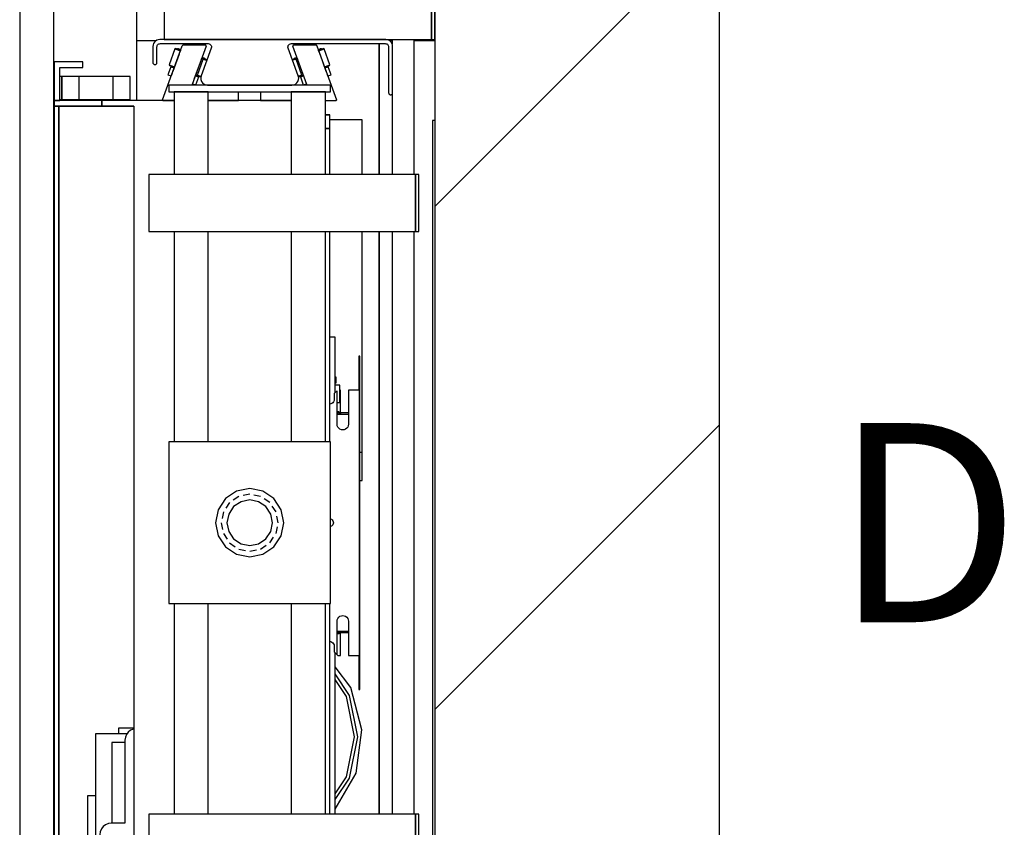
# Model space of a CAD drawing. Extents: x 5 to 3075, y 5 to 302.
# Drawn here: x 69 to 86, y 46 to 60 of the extents above; entities that cross this region are included whole.
import ezdxf

# ---------------------------------------------------------------- set-up
doc = ezdxf.new("R2010")
doc.units = 0
doc.header["$LTSCALE"] = 0.5
doc.header["$MEASUREMENT"] = 0
doc.linetypes.add('ACAD_ISO02W100', pattern=[15, 12, -3])
doc.layers.get('0').update_dxf_attribs({"linetype": 'CONTINUOUS'})
doc.layers.add('3', color=5, linetype='ACAD_ISO02W100')
doc.layers.add('8', color=3, linetype='CONTINUOUS')
doc.styles.add('LD', font='ARIALUNI.TTF')

# ---------------------------------------------------------------- blocks, each defined once
blk = doc.blocks.new('LD_20200403074156_00000069')
at = {"layer": '8'}
for p, q in [((1549.84, 1107.9), (1799.84, 1357.9)), ((1549.84, 665.95), (1799.84, 915.95))]:
    blk.add_line(p, q, dxfattribs=at)
blk = doc.blocks.new('LD_20200403074156_0000006A')
for p, q in [((1799.84, -250), (1799.84, 1910)), ((1549.84, 1660), (1549.84, 0)), ((1549.84, 1253.5), (1549.84, 1254.5))]:
    blk.add_line(p, q)
blk = doc.blocks.new('LD_20200403074156_00000075')
for p, q in [((1305.09, 1253.5), (1288.34, 1253.5)), ((1330, 1249.5), (1330, 1251)), ((1330, 1251), (1330, 1249.5)), ((1501, 1251), (1501, 1136)), ((1501, 1136), (1501, 1251)), ((1512.34, 1253.5), (1510.09, 1253.5)), ((1549.84, 1253.5), (1531.84, 1253.5)), ((1486, 1184), (1457.68, 1184)), ((1486, 1136), (1486, 1184)), ((1548, 1183.5), (1548, 476.5)), ((1549.84, 1183.5), (1548, 1183.5)), ((1486, 892), (1486, 1086)), ((1501, 1086), (1501, 574)), ((1501, 875), (1501, 1086)), ((1484.09, 892), (1486, 892)), ((1486, 867), (1486, 892)), ((1501, 785), (1501, 875)), ((1484.09, 867), (1486, 867)), ((1501, 574), (1501, 785)), ((1501, 524), (1501, 409)), ((1501, 409), (1501, 524)), ((1548, 476.5), (1549.84, 476.5)), ((1288.34, 406.5), (1305.09, 406.5)), ((1330, 409), (1330, 410.5)), ((1330, 410.5), (1330, 409)), ((1510.09, 406.5), (1512.34, 406.5)), ((1531.84, 406.5), (1549.84, 406.5))]:
    blk.add_line(p, q)
blk = doc.blocks.new('LD_20200403074156_00000078')
for p, q in [((-200, 474.5), (-200, 424.5)), ((34.5, 474.5), (34.5, 424.5)), ((34.5, 424.5), (34.5, 474.5)), ((37.5, 424.5), (37.5, 474.5)), ((-200, 424.5), (34.5, 424.5)), ((0, 424.5), (0, 420.83)), ((19.5, 306), (19.5, 424.5)), ((34.5, 424.5), (37.5, 424.5)), ((0, 376.54), (0, 306)), ((0, 256), (0, -256)), ((19.5, -256), (19.5, 256))]:
    blk.add_line(p, q)
blk = doc.blocks.new('LD_20200403074156_0000008C')
for p, q in [((1111, 1205), (1111, -5)), ((1141, -5), (1141, 1205))]:
    blk.add_line(p, q)
blk = doc.blocks.new('LD_20200403074156_00000097')
for p, q in [((-146.66, 405), (-171.66, 405)), ((-171.66, 405), (-171.66, 371)), ((-166.66, 400), (-146.66, 400)), ((-166.66, 371), (-166.66, 400)), ((-146.66, 400), (-146.66, 405)), ((-171.66, 371), (-171.66, 366)), ((-129.91, 371), (-171.66, 371)), ((-171.66, 371), (-166.66, 371)), ((-171.66, 366), (-129.91, 366)), ((-167.66, 366), (-171.66, 366)), ((-171.66, 366), (-171.66, -366)), ((-101.66, 366), (-167.66, 366)), ((-167.66, 366), (-167.66, -366)), ((-167.66, -366), (-167.66, 366)), ((-129.91, 371), (-129.91, 366)), ((-66.5, 371), (-129.91, 371)), ((-129.91, 366), (-129.91, 371)), ((-129.91, 366), (-101.66, 366)), ((-101.66, 366), (-101.66, 205.11)), ((36.5, 371), (-36.5, 371)), ((70.34, 358.53), (66.5, 358.53)), ((70.34, 358.45), (66.5, 358.45)), ((66.5, 358.45), (70.34, 358.45)), ((70.34, 358.45), (66.5, 358.45)), ((70.34, 358.45), (70.34, 358.53)), ((70.34, 346.42), (70.34, 358.45)), ((70.34, 358.45), (70.34, 358.45)), ((70.34, 346.42), (66.5, 346.42)), ((66.5, 346.42), (70.34, 346.42)), ((70.34, 306), (70.34, 346.42)), ((70.34, 71), (70.34, 256)), ((-101.66, 205.11), (-101.66, 103.32)), ((75, 163), (70.34, 163)), ((75, 114.25), (75, 163)), ((96.75, 146.5), (95.75, 146.5)), ((95.75, 146.5), (95.75, 116.5)), ((96.75, 116.5), (96.75, 146.5)), ((76, 127.8), (75, 127.8)), ((75, 122.8), (76, 122.8)), ((76, 122.8), (76, 127.8)), ((76.75, 116), (74.25, 113.5)), ((74.25, 113.5), (74.25, 108.5)), ((79, 120.8), (75, 120.8)), ((76.75, 86.5), (76.75, 116)), ((79, 105.8), (79, 120.8)), ((79.75, 116.5), (79, 116.5)), ((79.75, 97.5), (79.75, 116.5)), ((86.75, 116.5), (86.75, 86.5)), ((94.75, 116.5), (86.75, 116.5)), ((95.75, 116.5), (94.75, 116.5)), ((95.75, 116.5), (96.75, 116.5)), ((96.48, 116.5), (95.75, 116.5)), ((96.48, -116.5), (96.48, 116.5)), ((96.75, 116.5), (96.48, 116.5)), ((96.75, -116.5), (96.75, 116.5)), ((71.1, 104.39), (70.34, 104.29)), ((72.13, 104.82), (71.1, 104.39)), ((73.01, 105.49), (72.13, 104.82)), ((73.68, 106.37), (73.01, 105.49)), ((74.11, 107.4), (73.68, 106.37)), ((74.25, 108.5), (74.11, 107.4)), ((76.75, 105.8), (79, 105.8)), ((-101.66, 103.32), (-101.66, 50.22)), ((76.75, 96.94), (77.22, 97.5)), ((77.22, 96.5), (76.75, 96.55)), ((76.75, 96.17), (76.77, 96.05)), ((77.22, 95.5), (76.75, 95.6)), ((76.75, 95.5), (77.22, 95.5)), ((76.77, 96.05), (77.22, 95.5)), ((77.22, 97.5), (77.57, 97.61)), ((77.57, 96.5), (77.22, 96.5)), ((77.22, 95.5), (77.57, 95.5)), ((77.57, 97.61), (77.93, 97.61)), ((77.93, 96.5), (77.57, 96.5)), ((77.57, 95.5), (77.93, 95.5)), ((77.93, 97.61), (78.28, 97.5)), ((78.28, 96.5), (77.93, 96.5)), ((77.93, 95.5), (78.28, 95.5)), ((78.28, 97.5), (78.81, 96.86)), ((78.8, 96.56), (78.28, 96.5)), ((78.67, 96.03), (78.28, 95.5)), ((78.8, 95.6), (78.28, 95.5)), ((78.28, 95.5), (79.75, 95.5)), ((78.67, 96.03), (78.8, 96.56)), ((78.87, 96.6), (78.8, 96.56)), ((79, 96.09), (78.8, 95.6)), ((78.81, 96.86), (79, 96.09)), ((78.95, 96.27), (78.95, 96.22)), ((79.75, 95.97), (79, 96.09)), ((79.75, 97.15), (79.75, 97.5)), ((79.75, 96.82), (79.75, 97.15)), ((79.75, 96.5), (79.75, 96.82)), ((86.75, 96.5), (79.75, 96.5)), ((79.75, 96.5), (79.75, 95.5)), ((79.75, 95.97), (79.75, 96.5)), ((79.75, 95.62), (79.75, 95.97)), ((79.75, 95.5), (79.75, 95.62)), ((79.75, 95.5), (86.75, 95.5)), ((76.92, 85.21), (76.75, 86.5)), ((86.75, 86.5), (86.58, 85.21)), ((77.42, 84), (76.92, 85.21)), ((78.21, 82.96), (77.42, 84)), ((79.25, 82.17), (78.21, 82.96)), ((80.46, 81.67), (79.25, 82.17)), ((81.75, 81.5), (80.46, 81.67)), ((83.04, 81.67), (81.75, 81.5)), ((84.25, 82.17), (83.04, 81.67)), ((85.29, 82.96), (84.25, 82.17)), ((86.08, 84), (85.29, 82.96)), ((86.58, 85.21), (86.08, 84)), ((-101.66, 50.22), (-101.66, 9.78)), ((-101.66, 9.78), (-101.66, -32.54)), ((71, 3.34), (71.75, 3.03)), ((71.75, 3.03), (72.47, 2.47)), ((72.47, 2.47), (73.03, 1.75)), ((73.03, 1.75), (73.38, 0.91)), ((73.38, 0.91), (73.5, 0)), ((73.5, 0), (73.38, -0.91)), ((71.75, -3.03), (71, -3.34)), ((72.47, -2.47), (71.75, -3.03)), ((73.03, -1.75), (72.47, -2.47)), ((73.38, -0.91), (73.03, -1.75)), ((-101.66, -32.54), (-101.66, -50.22)), ((-101.66, -50.22), (-101.66, -366)), ((70.34, -256), (70.34, -71)), ((76.75, -86.5), (76.92, -85.21)), ((76.92, -85.21), (77.42, -84)), ((77.42, -84), (78.21, -82.96)), ((78.21, -82.96), (79.25, -82.17)), ((79.25, -82.17), (80.46, -81.67)), ((80.46, -81.67), (81.75, -81.5)), ((81.75, -81.5), (83.04, -81.67)), ((83.04, -81.67), (84.25, -82.17)), ((84.25, -82.17), (85.29, -82.96)), ((85.29, -82.96), (86.08, -84)), ((86.08, -84), (86.58, -85.21)), ((86.58, -85.21), (86.75, -86.5)), ((76.75, -116), (76.75, -86.5)), ((86.75, -86.5), (86.75, -116.5)), ((77.22, -95.5), (76.75, -95.5)), ((76.75, -95.59), (77.22, -95.5)), ((76.75, -96.17), (76.77, -96.05)), ((76.75, -96.55), (77.22, -96.5)), ((77.22, -97.5), (76.75, -96.93)), ((76.77, -96.05), (77.22, -95.5)), ((77.57, -95.5), (77.22, -95.5)), ((77.22, -96.5), (77.57, -96.5)), ((77.57, -97.61), (77.22, -97.5)), ((77.93, -95.5), (77.57, -95.5)), ((77.57, -96.5), (77.93, -96.5)), ((77.93, -97.61), (77.57, -97.61)), ((78.28, -95.5), (77.93, -95.5)), ((77.93, -96.5), (78.28, -96.5)), ((78.28, -97.5), (77.93, -97.61)), ((78.28, -95.5), (78.67, -96.03)), ((78.28, -95.5), (78.8, -95.61)), ((79.75, -95.5), (78.28, -95.5)), ((78.28, -96.5), (78.8, -96.56)), ((78.81, -96.87), (78.28, -97.5)), ((78.67, -96.03), (78.8, -96.56)), ((78.8, -95.61), (79, -96.09)), ((78.8, -96.56), (78.87, -96.6)), ((79, -96.09), (78.81, -96.87)), ((78.95, -96.22), (78.95, -96.27)), ((79.75, -95.97), (79, -96.09)), ((79.75, -95.5), (79.75, -96.5)), ((86.75, -95.5), (79.75, -95.5)), ((79.75, -95.62), (79.75, -95.5)), ((79.75, -95.97), (79.75, -95.62)), ((79.75, -96.5), (79.75, -95.97)), ((79.75, -96.5), (86.75, -96.5)), ((79.75, -96.82), (79.75, -96.5)), ((79.75, -97.15), (79.75, -96.82)), ((79.75, -97.5), (79.75, -97.15)), ((79.75, -116.5), (79.75, -97.5)), ((70.34, -104.29), (71.1, -104.39)), ((71.1, -104.39), (72.13, -104.82)), ((72.13, -104.82), (73.01, -105.49)), ((73.01, -105.49), (73.68, -106.37)), ((73.68, -106.37), (74.11, -107.4)), ((74.11, -107.4), (74.25, -108.5)), ((74.25, -108.5), (74.25, -113.5)), ((74.25, -113.5), (76.75, -116)), ((75, -256), (75, -114.25)), ((76.75, -116), (77.25, -116.5)), ((77.25, -116.5), (79.75, -116.5)), ((86.75, -116.5), (94.75, -116.5)), ((94.75, -116.5), (95.75, -116.5)), ((96.75, -116.5), (95.75, -116.5)), ((95.75, -116.5), (95.75, -146.5)), ((95.75, -116.5), (96.48, -116.5)), ((96.48, -116.5), (96.75, -116.5)), ((96.75, -146.5), (96.75, -116.5)), ((88.73, -144.68), (75, -126.64)), ((87.62, -151.72), (75, -132.83)), ((85.04, -152.79), (75, -137.77)), ((98.56, -181.94), (88.73, -144.68)), ((95.75, -146.5), (96.75, -146.5)), ((92.04, -188.01), (85.04, -152.79)), ((94.84, -188.01), (87.62, -151.72)), ((-101.66, -180.5), (-115.37, -180.5)), ((-115.37, -180.5), (-115.37, -185.5)), ((-102.16, -181.35), (-104.57, -182.34)), ((-101.66, -181.28), (-102.16, -181.35)), ((-107.85, -185.5), (-135.57, -185.5)), ((-135.57, -185.5), (-135.57, -324.27)), ((-109.23, -188.42), (-109.57, -191)), ((-108.23, -186), (-109.23, -188.42)), ((-106.64, -183.93), (-108.23, -186)), ((-104.57, -182.34), (-106.64, -183.93)), ((85.04, -223.24), (92.04, -188.01)), ((87.62, -224.31), (94.84, -188.01)), ((93.39, -220.12), (98.56, -181.94)), ((-109.57, -193), (-121.07, -193)), ((-121.07, -193), (-121.07, -264)), ((-109.57, -191), (-109.57, -264)), ((75, -251.68), (93.39, -220.12)), ((75, -238.26), (85.04, -223.24)), ((75, -243.2), (87.62, -224.31)), ((-135.57, -240), (-142.57, -240)), ((-142.57, -240), (-142.57, -329.82)), ((-128.64, -266.93), (-130.23, -269)), ((-126.57, -265.34), (-128.64, -266.93)), ((-124.16, -264.35), (-126.57, -265.34)), ((-121.57, -264), (-124.16, -264.35)), ((-109.57, -264), (-121.57, -264)), ((-131.23, -271.42), (-131.57, -274)), ((-131.57, -274), (-131.57, -324)), ((-130.23, -269), (-131.23, -271.42)), ((70.34, -346.42), (70.34, -306)), ((70.34, -308), (75, -308)), ((75, -308), (75, -306)), ((-148.57, -328), (-148.57, -328.77)), ((-146.57, -328), (-148.57, -328)), ((-146.57, -328.77), (-146.57, -328)), ((-140.64, -326.93), (-142.23, -329)), ((-138.57, -325.34), (-140.64, -326.93)), ((-136.16, -324.35), (-138.57, -325.34)), ((-133.57, -324), (-136.16, -324.35)), ((-131.57, -324), (-133.57, -324)), ((-148.57, -328.77), (-148.57, -330.93)), ((-146.57, -330.93), (-148.57, -330.93)), ((-148.57, -330.93), (-148.57, -334.18)), ((-148.57, -334.18), (-148.57, -338)), ((-146.57, -330.93), (-146.57, -328.77)), ((-146.57, -334.18), (-146.57, -330.93)), ((-146.57, -338), (-146.57, -334.18)), ((-143.23, -331.42), (-143.57, -334)), ((-143.57, -334), (-143.57, -349)), ((-142.23, -329), (-143.23, -331.42)), ((-148.57, -338), (-148.57, -349)), ((-146.57, -349), (-146.57, -338)), ((-148.57, -349), (-148.04, -351)), ((-148.04, -351), (-146.57, -352.47)), ((-146.31, -350), (-146.57, -349)), ((-146.57, -352.47), (-144.57, -353)), ((-145.57, -350.74), (-146.31, -350)), ((-144.57, -351), (-145.57, -350.74)), ((-144.07, -351), (-144.57, -351)), ((-144.57, -353), (-144.07, -353)), ((-143.71, -351), (-144.07, -351)), ((-144.07, -353), (-143.71, -353)), ((-143.57, -351), (-143.71, -351)), ((-143.71, -351), (-143.71, -353)), ((-143.71, -353), (-143.57, -353)), ((-143.57, -349), (-143.57, -349.5)), ((-143.57, -349.5), (-143.57, -349.87)), ((-143.57, -349.5), (-101.66, -349.5)), ((-143.57, -349.87), (-143.57, -350)), ((-123.57, -350), (-143.57, -350)), ((-143.57, -350), (-143.57, -351)), ((-143.57, -350), (-101.66, -350)), ((-143.57, -351), (-123.57, -351)), ((-143.57, -353), (-143.57, -351)), ((-101.66, -351), (-143.57, -351)), ((-143.57, -351), (-143.57, -351.54)), ((-143.57, -351.54), (-143.57, -353)), ((-101.66, -351.54), (-143.57, -351.54)), ((-143.57, -353), (-143.57, -355)), ((-101.66, -350), (-123.57, -350)), ((-123.57, -350), (-123.57, -351)), ((-123.57, -351), (-123.57, -350)), ((-123.57, -351), (-101.66, -351)), ((66.5, -346.42), (70.34, -346.42)), ((70.34, -346.42), (66.5, -346.42)), ((70.34, -358.45), (70.34, -346.42)), ((-143.57, -355), (-143.57, -362)), ((-143.57, -362), (-143.57, -363)), ((-143.57, -363), (-143.57, -363.74)), ((-101.66, -363), (-143.57, -363)), ((66.5, -358.45), (70.34, -358.45)), ((70.34, -358.45), (66.5, -358.45)), ((66.5, -358.45), (70.34, -358.45)), ((66.5, -358.53), (70.34, -358.53)), ((70.34, -358.53), (70.34, -358.45)), ((70.34, -358.45), (70.34, -358.45)), ((-171.66, -366), (-171.66, -371)), ((-129.91, -366), (-171.66, -366)), ((-171.66, -366), (-167.66, -366)), ((-171.66, -371), (-129.91, -371)), ((-171.66, -371), (-171.66, -405)), ((-166.66, -371), (-171.66, -371)), ((-167.66, -366), (-143.57, -366)), ((-166.66, -400), (-166.66, -371)), ((-143.57, -363.74), (-143.57, -364)), ((-143.57, -364), (-143.57, -366)), ((-142.81, -364), (-143.57, -364)), ((-143.57, -364), (-101.66, -364)), ((-140.64, -364), (-142.81, -364)), ((-140.64, -366), (-140.64, -364)), ((-137.4, -364), (-140.64, -364)), ((-133.57, -364), (-137.4, -364)), ((-101.66, -364), (-133.57, -364)), ((-129.91, -366), (-129.91, -371)), ((-101.66, -366), (-129.91, -366)), ((-129.91, -371), (-129.91, -366)), ((-129.91, -371), (-66.5, -371)), ((-36.5, -371), (36.5, -371)), ((-171.66, -405), (-146.66, -405)), ((-146.66, -400), (-166.66, -400)), ((-146.66, -405), (-146.66, -400))]:
    blk.add_line(p, q)
blk = doc.blocks.new('LD_20200403074156_0000009B')
for p, q in [((-83.69, 17.74), (-84.41, 16.6)), ((-82.74, 18.69), (-83.69, 17.74)), ((-81.6, 19.41), (-82.74, 18.69)), ((-80.34, 19.85), (-81.6, 19.41)), ((-79, 20), (-80.34, 19.85)), ((119.5, 20), (-79, 20)), ((120.84, 19.85), (119.5, 20)), ((122.1, 19.41), (120.84, 19.85)), ((123.24, 18.69), (122.1, 19.41)), ((124.19, 17.74), (123.24, 18.69)), ((124.91, 16.6), (124.19, 17.74)), ((-84.85, 15.34), (-85, 14)), ((-85, 14), (-85, 9)), ((-85, 9), (-85, 3.5)), ((-84.41, 16.6), (-84.85, 15.34)), ((-81.5, 13.5), (-81.42, 14.17)), ((-81.5, -0.25), (-81.5, 13.5)), ((-81.42, 14.17), (-81.2, 14.8)), ((-81.2, 14.8), (-80.85, 15.37)), ((-80.85, 15.37), (-80.37, 15.85)), ((-80.37, 15.85), (-79.8, 16.2)), ((-79.8, 16.2), (-79.17, 16.42)), ((-79.17, 16.42), (-78.5, 16.5)), ((-78.5, 16.5), (-36.57, 16.5)), ((-33.75, 12.47), (-42.64, -11.95)), ((-36.57, 16.5), (-35.76, 16.39)), ((-35.76, 16.39), (-35, 16.06)), ((-35, 16.06), (-34.37, 15.54)), ((-34.37, 15.54), (-33.9, 14.87)), ((-33.9, 14.87), (-33.63, 14.09)), ((-33.58, 13.28), (-33.75, 12.47)), ((-33.63, 14.09), (-33.58, 13.28)), ((33.58, 13.28), (33.63, 14.09)), ((33.75, 12.47), (33.58, 13.28)), ((33.63, 14.09), (33.9, 14.87)), ((42.64, -11.95), (33.75, 12.47)), ((33.9, 14.87), (34.37, 15.54)), ((34.37, 15.54), (35, 16.06)), ((35, 16.06), (35.76, 16.39)), ((35.76, 16.39), (36.57, 16.5)), ((36.57, 16.5), (119, 16.5)), ((119, 16.5), (119.67, 16.42)), ((119.67, 16.42), (120.3, 16.2)), ((120.3, 16.2), (120.87, 15.85)), ((120.87, 15.85), (121.35, 15.37)), ((121.35, 15.37), (121.7, 14.8)), ((121.7, 14.8), (121.92, 14.17)), ((121.92, 14.17), (122, 13.5)), ((122, 13.5), (122, -26.75)), ((125.35, 15.34), (124.91, 16.6)), ((125.5, 14), (125.35, 15.34)), ((125.5, -26.75), (125.5, 14)), ((-85, 3.5), (-85, -0.25)), ((-85, -0.25), (-84.96, -0.64)), ((-84.96, -0.64), (-84.83, -1.01)), ((-84.83, -1.01), (-84.62, -1.34)), ((-84.62, -1.34), (-84.34, -1.62)), ((-84.34, -1.62), (-84.01, -1.83)), ((-84.01, -1.83), (-83.64, -1.96)), ((-83.64, -1.96), (-83.25, -2)), ((-83.25, -2), (-82.86, -1.96)), ((-83.25, -2), (-83.25, -2)), ((-82.86, -1.96), (-82.49, -1.83)), ((-82.49, -1.83), (-82.16, -1.62)), ((-82.16, -1.62), (-81.88, -1.34)), ((-81.88, -1.34), (-81.67, -1.01)), ((-81.67, -1.01), (-81.54, -0.64)), ((-81.54, -0.64), (-81.5, -0.25)), ((-42.64, -11.95), (-42.98, -13.55)), ((-42.98, -13.55), (-42.88, -15.19)), ((-42.88, -15.19), (-42.34, -16.74)), ((-42.34, -16.74), (-41.4, -18.08)), ((41.4, -18.08), (42.34, -16.74)), ((42.34, -16.74), (42.88, -15.19)), ((42.98, -13.55), (42.64, -11.95)), ((42.88, -15.19), (42.98, -13.55)), ((-41.4, -18.08), (-40.13, -19.12)), ((-40.13, -19.12), (-38.63, -19.78)), ((-38.63, -19.78), (-37, -20)), ((-37, -20), (37, -20)), ((37, -20), (38.63, -19.78)), ((38.63, -19.78), (40.13, -19.12)), ((40.13, -19.12), (41.4, -18.08)), ((122, -26.75), (122.04, -27.14)), ((122.04, -27.14), (122.17, -27.51)), ((122.17, -27.51), (122.38, -27.84)), ((122.38, -27.84), (122.66, -28.12)), ((122.66, -28.12), (122.99, -28.33)), ((122.99, -28.33), (123.36, -28.46)), ((123.36, -28.46), (123.75, -28.5)), ((123.75, -28.5), (124.14, -28.46)), ((123.75, -28.5), (123.75, -28.5)), ((124.14, -28.46), (124.51, -28.33)), ((124.51, -28.33), (124.84, -28.12)), ((124.84, -28.12), (125.12, -27.84)), ((125.12, -27.84), (125.33, -27.51)), ((125.33, -27.51), (125.46, -27.14)), ((125.46, -27.14), (125.5, -26.75))]:
    blk.add_line(p, q)
blk = doc.blocks.new('LD_20200403074156_0000009C')
for p, q in [((71, 384.5), (-71, 384.5)), ((-71, 384.5), (-71, 378.5)), ((71, 378.5), (71, 384.5)), ((-71, 378.5), (71, 378.5)), ((-36.5, 378.5), (-66.5, 378.5)), ((-66.5, 378.5), (-66.5, 306)), ((-36.5, 306), (-36.5, 378.5)), ((66.5, 378.5), (36.5, 378.5)), ((36.5, 378.5), (36.5, 306)), ((66.5, 306), (66.5, 378.5)), ((145.5, 306), (-88.5, 306)), ((-88.5, 306), (-88.5, 256)), ((148.5, 306), (145.5, 306)), ((145.5, 306), (145.5, 256)), ((145.5, 256), (145.5, 306)), ((148.5, 256), (148.5, 306)), ((-88.5, 256), (145.5, 256)), ((-66.5, 256), (-66.5, 71)), ((-36.5, 71), (-36.5, 256)), ((36.5, 256), (36.5, 71)), ((66.5, 71), (66.5, 256)), ((145.5, 256), (148.5, 256)), ((71, 71), (-71, 71)), ((-71, 71), (-71, -71)), ((71, -71), (71, 71)), ((-11.48, 27.72), (-21.21, 21.21)), ((0, 30), (-11.48, 27.72)), ((11.48, 27.72), (0, 30)), ((21.21, 21.21), (11.48, 27.72)), ((-21.21, 21.21), (-27.72, 11.48)), ((-7.65, 18.48), (-14.14, 14.14)), ((0, 20), (-7.65, 18.48)), ((7.65, 18.48), (0, 20)), ((14.14, 14.14), (7.65, 18.48)), ((27.72, 11.48), (21.21, 21.21)), ((-27.72, 11.48), (-30, 0)), ((-14.14, 14.14), (-18.48, 7.65)), ((18.48, 7.65), (14.14, 14.14)), ((30, 0), (27.72, 11.48)), ((-18.48, 7.65), (-20, 0)), ((-20, 0), (-18.48, -7.65)), ((20, 0), (18.48, 7.65)), ((18.48, -7.65), (20, 0)), ((27.72, -11.48), (30, 0)), ((-30, 0), (-27.72, -11.48)), ((-18.48, -7.65), (-14.14, -14.14)), ((14.14, -14.14), (18.48, -7.65)), ((-27.72, -11.48), (-21.21, -21.21)), ((-14.14, -14.14), (-7.65, -18.48)), ((7.65, -18.48), (14.14, -14.14)), ((21.21, -21.21), (27.72, -11.48)), ((-21.21, -21.21), (-11.48, -27.72)), ((-7.65, -18.48), (0, -20)), ((0, -20), (7.65, -18.48)), ((11.48, -27.72), (21.21, -21.21)), ((-11.48, -27.72), (0, -30)), ((0, -30), (11.48, -27.72)), ((-71, -71), (71, -71)), ((-66.5, -71), (-66.5, -256)), ((-36.5, -256), (-36.5, -71)), ((36.5, -71), (36.5, -256)), ((66.5, -256), (66.5, -71)), ((145.5, -256), (-88.5, -256)), ((-88.5, -256), (-88.5, -306)), ((148.5, -256), (145.5, -256)), ((145.5, -256), (145.5, -306)), ((145.5, -306), (145.5, -256)), ((148.5, -306), (148.5, -256)), ((-88.5, -306), (145.5, -306)), ((-66.5, -306), (-66.5, -378.5)), ((-36.5, -378.5), (-36.5, -306)), ((36.5, -306), (36.5, -378.5)), ((66.5, -378.5), (66.5, -306)), ((145.5, -306), (148.5, -306)), ((71, -378.5), (-71, -378.5)), ((-71, -378.5), (-71, -384.5)), ((-66.5, -378.5), (-36.5, -378.5)), ((36.5, -378.5), (66.5, -378.5)), ((71, -384.5), (71, -378.5)), ((-71, -384.5), (71, -384.5))]:
    blk.add_line(p, q)
at = {"layer": '3'}
for p, q in [((-17.68, 17.68), (-23.1, 9.57)), ((-9.57, 23.1), (-17.68, 17.68)), ((0, 25), (-9.57, 23.1)), ((9.57, 23.1), (0, 25)), ((17.68, 17.68), (9.57, 23.1)), ((23.1, 9.57), (17.68, 17.68)), ((-23.1, 9.57), (-25, 0)), ((25, 0), (23.1, 9.57)), ((23.1, -9.57), (25, 0)), ((-25, 0), (-23.1, -9.57)), ((-23.1, -9.57), (-17.68, -17.68)), ((17.68, -17.68), (23.1, -9.57)), ((-17.68, -17.68), (-9.57, -23.1)), ((-9.57, -23.1), (0, -25)), ((0, -25), (9.57, -23.1)), ((9.57, -23.1), (17.68, -17.68))]:
    blk.add_line(p, q, dxfattribs=at)
blk = doc.blocks.new('LD_20200403074156_0000009E')
for p, q in [((-5.31, 48.29), (-5.4, 48.07)), ((-5.4, 48.07), (-5.37, 47.83)), ((6.93, 14.03), (-5.37, 47.83)), ((-5.13, 48.44), (-5.31, 48.29)), ((-4.9, 48.5), (-5.13, 48.44)), ((15.32, 48.5), (-4.9, 48.5)), ((15.6, 48.41), (15.32, 48.5)), ((15.79, 48.17), (15.6, 48.41)), ((15.79, 48.17), (33.08, 0.67)), ((16.96, 44.95), (16.83, 45.31)), ((17.94, 44.91), (17.09, 44.6)), ((20.09, 45.16), (17.26, 44.13)), ((17.89, 42.4), (17.33, 43.93)), ((17.43, 43.66), (20.69, 44.85)), ((18.92, 45.27), (17.94, 44.91)), ((19.64, 45.53), (18.92, 45.27)), ((19.91, 45.63), (19.64, 45.53)), ((19.81, 45.06), (19.64, 45.53)), ((20.08, 45.16), (19.91, 45.63)), ((21.46, 45.66), (20.09, 45.16)), ((20.69, 44.85), (22.1, 45.36)), ((22.1, 45.36), (21.46, 45.66)), ((27.23, 31.26), (22.1, 45.36)), ((-5.74, 35.76), (-5.75, 35.73)), ((-5.03, 36.02), (-5.74, 35.76)), ((-5.59, 35.28), (-5.31, 35.39)), ((-2.55, 36.39), (-5.31, 35.39)), ((-2.37, 36.99), (-5.03, 36.02)), ((-4.26, 36.83), (-4.53, 36.73)), ((-4.53, 36.73), (-4.36, 36.26)), ((-3.54, 37.09), (-4.26, 36.83)), ((-4.26, 36.83), (-4.09, 36.36)), ((-2.56, 37.45), (-3.54, 37.09)), ((-1.71, 37.76), (-2.56, 37.45)), ((-2.55, 36.39), (-1.37, 36.82)), ((2.58, 22.29), (-2.55, 36.39)), ((-1.54, 37.29), (-2.37, 36.99)), ((-1.46, 37.09), (-0.91, 35.56)), ((24.01, 25.57), (18.54, 40.61)), ((22.56, 29.57), (25.82, 30.75)), ((22.73, 29.1), (25.57, 30.13)), ((24.79, 29.31), (22.9, 28.63)), ((22.9, 28.63), (23.76, 28.94)), ((23.76, 28.94), (24.73, 29.29)), ((24.73, 29.29), (25.45, 29.55)), ((25.72, 29.65), (24.79, 29.31)), ((25.45, 29.55), (25.28, 30.02)), ((25.45, 29.55), (25.72, 29.65)), ((25.72, 29.65), (25.55, 30.12)), ((25.57, 30.13), (26.93, 30.62)), ((28.29, 22.6), (25.72, 29.65)), ((25.82, 30.75), (27.23, 31.26)), ((26.93, 30.62), (27.23, 31.26)), ((-0.51, 21.17), (-0.18, 21.29)), ((-0.43, 20.8), (-0.26, 20.73)), ((-0.26, 20.73), (0.44, 20.98)), ((2.58, 22.29), (-0.18, 21.29)), ((0.44, 20.98), (3.11, 21.95)), ((1.12, 21.23), (1.29, 20.76)), ((2.22, 21.1), (1.29, 20.76)), ((1.29, 20.76), (1.55, 20.86)), ((1.29, 20.76), (3.85, 13.71)), ((1.38, 21.33), (1.55, 20.86)), ((1.55, 20.86), (2.28, 21.12)), ((4.11, 21.79), (2.22, 21.1)), ((2.28, 21.12), (3.25, 21.47)), ((2.58, 22.29), (3.77, 22.72)), ((3.11, 21.95), (3.94, 22.25)), ((3.25, 21.47), (4.11, 21.79)), ((25.22, 22.25), (24.67, 23.77)), ((25.47, 21.58), (27.36, 22.27)), ((25.72, 20.87), (25.59, 21.23)), ((27.36, 22.27), (28.29, 22.6)), ((3.85, 13.71), (4.78, 14.05)), ((4.78, 14.05), (6.67, 14.74)), ((6.43, 15.41), (6.8, 14.39)), ((6.93, 14.03), (6.99, 13.5)), ((6.93, 14.03), (6.93, 14.03)), ((-33.68, 7.5), (-33.68, 0)), ((-33.68, 0), (-6.73, 0)), ((23.27, 0), (32.61, 0)), ((32.61, 0), (32.84, 0.06)), ((33.02, 0.21), (32.84, 0.06)), ((32.84, 0.06), (32.85, 0.06)), ((32.85, 0.06), (33.02, 0.21)), ((32.85, 0.06), (33.02, 0.21)), ((32.85, 0.07), (32.85, 0.06)), ((32.85, 0.06), (32.85, 0.06)), ((32.85, 0.06), (32.85, 0.06)), ((33.02, 0.21), (33.1, 0.43)), ((33.02, 0.22), (33.1, 0.43)), ((33.06, 0.33), (33.02, 0.22)), ((33.02, 0.21), (33.02, 0.22)), ((33.02, 0.22), (33.02, 0.22)), ((33.1, 0.45), (33.08, 0.67)), ((33.1, 0.45), (33.08, 0.67)), ((33.08, 0.67), (33.1, 0.43)), ((33.1, 0.43), (33.1, 0.45)), ((33.1, 0.45), (33.1, 0.45)), ((33.1, 0.45), (33.1, 0.45))]:
    blk.add_line(p, q)
blk = doc.blocks.new('LD_20200403074156_0000009F')
for p, q in [((-33.08, 0.67), (-15.79, 48.17)), ((-22.1, 45.36), (-27.23, 31.26)), ((-22.08, 45.35), (-27.21, 31.26)), ((-21.46, 45.66), (-22.1, 45.36)), ((-22.1, 45.36), (-22.08, 45.35)), ((-21.44, 45.65), (-22.08, 45.35)), ((-22.08, 45.35), (-20.59, 44.81)), ((-21.44, 45.65), (-21.46, 45.66)), ((-20, 45.13), (-21.44, 45.65)), ((-20.59, 44.81), (-17.43, 43.66)), ((-19.91, 45.63), (-20.08, 45.16)), ((-17.26, 44.13), (-20, 45.13)), ((-19.64, 45.53), (-19.91, 45.63)), ((-19.64, 45.53), (-19.81, 45.06)), ((-18.92, 45.27), (-19.64, 45.53)), ((-17.94, 44.91), (-18.92, 45.27)), ((-17.09, 44.6), (-17.94, 44.91)), ((-17.33, 43.93), (-17.89, 42.4)), ((-16.83, 45.31), (-16.91, 45.09)), ((-15.6, 48.41), (-15.79, 48.17)), ((-15.32, 48.5), (-15.6, 48.41)), ((4.9, 48.5), (-15.32, 48.5)), ((5.37, 47.83), (-6.93, 14.03)), ((5.13, 48.44), (4.9, 48.5)), ((5.31, 48.29), (5.13, 48.44)), ((5.4, 48.07), (5.31, 48.29)), ((5.37, 47.83), (5.4, 48.07)), ((-18.54, 40.61), (-24.01, 25.57)), ((-2.45, 22.24), (2.68, 36.34)), ((0.91, 35.56), (1.46, 37.09)), ((1.37, 36.82), (2.68, 36.34)), ((2.5, 36.94), (1.54, 37.29)), ((2.56, 37.45), (1.71, 37.76)), ((5.1, 35.99), (2.5, 36.94)), ((3.54, 37.09), (2.56, 37.45)), ((2.68, 36.34), (5.37, 35.36)), ((4.26, 36.83), (3.54, 37.09)), ((4.09, 36.36), (4.26, 36.83)), ((4.53, 36.73), (4.26, 36.83)), ((4.36, 36.26), (4.53, 36.73)), ((5.72, 35.77), (5.1, 35.99)), ((5.37, 35.36), (5.85, 35.19)), ((5.91, 35.36), (5.72, 35.77)), ((5.74, 35.76), (5.72, 35.77)), ((5.92, 35.38), (5.74, 35.76)), ((-25.72, 29.65), (-28.29, 22.6)), ((-27.23, 31.26), (-26.93, 30.62)), ((-27.23, 31.26), (-27.21, 31.26)), ((-27.21, 31.26), (-26.92, 30.62)), ((-27.21, 31.26), (-25.72, 30.72)), ((-26.93, 30.62), (-26.92, 30.62)), ((-26.92, 30.62), (-25.48, 30.09)), ((-25.72, 30.72), (-22.56, 29.57)), ((-25.55, 30.12), (-25.72, 29.65)), ((-25.72, 29.65), (-25.45, 29.55)), ((-24.79, 29.31), (-25.72, 29.65)), ((-25.48, 30.09), (-22.73, 29.1)), ((-25.28, 30.02), (-25.45, 29.55)), ((-25.45, 29.55), (-24.73, 29.29)), ((-22.9, 28.63), (-24.79, 29.31)), ((-24.73, 29.29), (-23.76, 28.94)), ((-23.76, 28.94), (-22.9, 28.63)), ((-5.22, 18.73), (0.25, 33.77)), ((-28.29, 22.6), (-27.36, 22.27)), ((-27.36, 22.27), (-25.47, 21.58)), ((-24.67, 23.77), (-25.22, 22.25)), ((-4.11, 21.79), (-3.25, 21.47)), ((-2.22, 21.1), (-4.11, 21.79)), ((-3.94, 22.25), (-2.97, 21.9)), ((-3.85, 13.71), (-1.29, 20.76)), ((-3.77, 22.72), (-2.45, 22.24)), ((-3.25, 21.47), (-2.28, 21.12)), ((-2.97, 21.9), (-0.38, 20.96)), ((-2.45, 22.24), (0.24, 21.27)), ((-2.28, 21.12), (-1.55, 20.86)), ((-1.29, 20.76), (-2.22, 21.1)), ((-1.55, 20.86), (-1.38, 21.33)), ((-1.55, 20.86), (-1.29, 20.76)), ((-1.29, 20.76), (-1.12, 21.23)), ((-0.38, 20.96), (0.25, 20.73)), ((0.24, 21.27), (0.78, 21.07)), ((0.25, 20.73), (0.76, 20.97)), ((0.25, 20.73), (0.26, 20.73)), ((0.26, 20.73), (0.76, 20.96)), ((-6.99, 13.5), (-6.93, 14.03)), ((-6.67, 14.74), (-4.78, 14.05)), ((-4.78, 14.05), (-3.85, 13.71)), ((-33.08, 0.67), (-33.1, 0.45)), ((-33.08, 0.67), (-33.1, 0.43)), ((-33.1, 0.45), (-33.1, 0.45)), ((-33.1, 0.45), (-33.1, 0.45)), ((-33.1, 0.45), (-33.1, 0.45)), ((-33.1, 0.45), (-33.1, 0.43)), ((-33.1, 0.45), (-33.1, 0.43)), ((-33.1, 0.43), (-33.02, 0.22)), ((-33.1, 0.43), (-33.02, 0.21)), ((-33.02, 0.22), (-33.02, 0.22)), ((-33.02, 0.22), (-33.02, 0.22)), ((-33.02, 0.22), (-33.02, 0.21)), ((-33.02, 0.21), (-32.85, 0.06)), ((-33.02, 0.21), (-32.84, 0.06)), ((-32.85, 0.06), (-32.85, 0.06)), ((-32.85, 0.06), (-32.85, 0.06)), ((-32.85, 0.06), (-32.84, 0.06)), ((-32.85, 0.06), (-32.84, 0.06)), ((-32.84, 0.06), (-32.61, 0)), ((-32.61, 0), (-22.98, 0)), ((7.02, 0), (33.68, 0)), ((33.68, 0), (33.68, 7.5))]:
    blk.add_line(p, q)
blk = doc.blocks.new('LD_20200403074156_000000A1')
for p, q in [((657, 371), (657, 619.5)), ((584.34, 392), (584, 392)), ((589.85, 392), (589.34, 392)), ((591, 392), (589.85, 392)), ((606, 392), (591, 392)), ((591, 392), (591, 372)), ((591, 372), (591, 392)), ((606, 392), (606, 372)), ((636, 392), (606, 392)), ((651, 392), (636, 392)), ((636, 372), (636, 392)), ((651, 372), (651, 392)), ((584, 372), (584.34, 372)), ((589.34, 372), (589.85, 372)), ((589.85, 372), (591, 372)), ((591, 372), (606, 372)), ((606, 372), (636, 372)), ((636, 372), (651, 372)), ((584.34, 310), (584, 310)), ((584, 290), (584.34, 290))]:
    blk.add_line(p, q)

msp = doc.modelspace()

# ---------------------------------------------------------------- block references
at = {"xscale": 0.02, "yscale": 0.02, "zscale": 0.02}
for name, p in [('LD_20200403074156_00000069', (45, 35)), ('LD_20200403074156_0000006A', (45, 35)), ('LD_20200403074156_000000A1', (57.627, 51.6)), ('LD_20200403074156_0000008C', (46.487, 39.6)), ('LD_20200403074156_00000078', (75.247, 51.6)), ('LD_20200403074156_00000075', (45, 35)), ('LD_20200403074156_0000009B', (72.747, 59.69)), ('LD_20200403074156_0000009F', (71.876, 59.02)), ('LD_20200403074156_0000009E', (73.611, 59.02)), ('LD_20200403074156_00000097', (72.747, 51.6)), ('LD_20200403074156_0000009C', (72.747, 51.6))]:
    msp.add_blockref(name, p, dxfattribs=at)

# ---------------------------------------------------------------- texts
at = {"insert": (82.997, 51.6), "char_height": 3.5, "attachment_point": 4, "style": 'LD'}
msp.add_mtext('\\fArial Unicode MS|b0|i0|u0;\\C7;D', dxfattribs=at)

doc.saveas('drawing.dxf')
